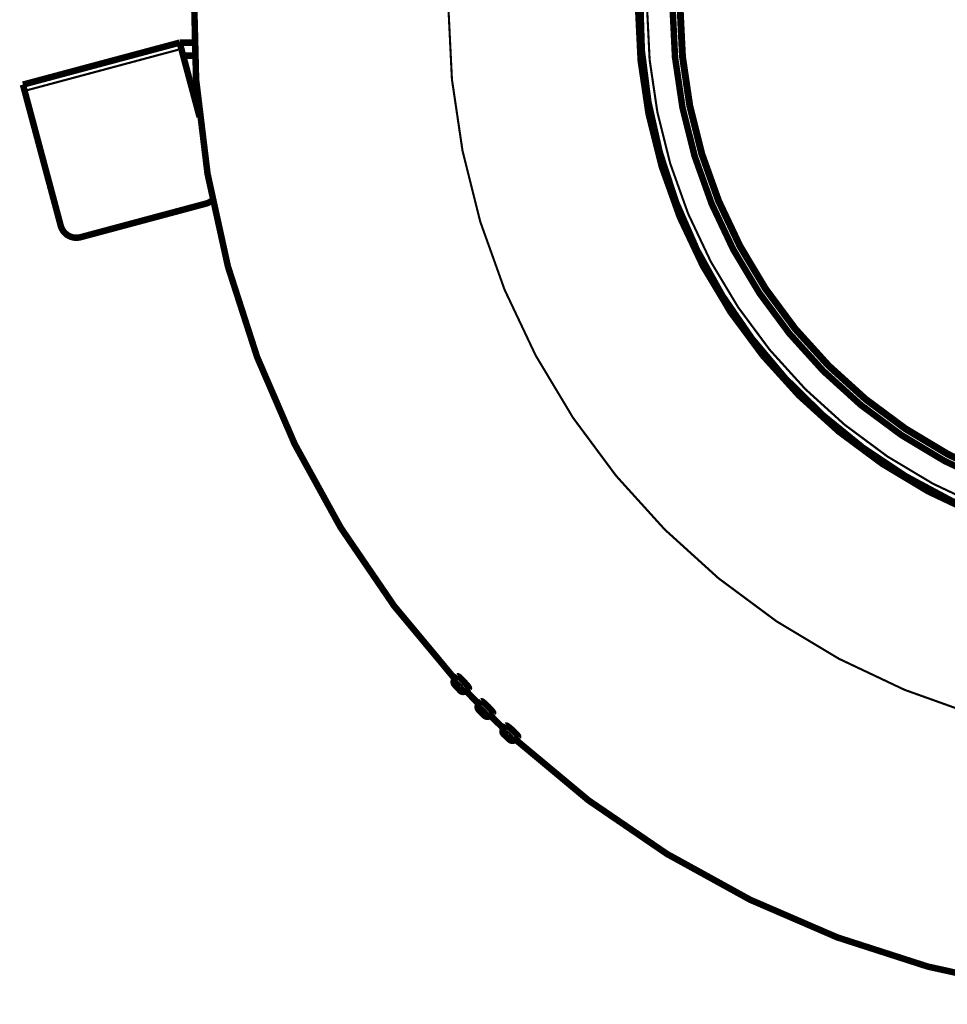
# Model space of a CAD drawing. Units: inches. Extents: x 37 to 425, y 33 to 394.
# Drawn here: x 37 to 94, y 67 to 128 of the extents above; entities that cross this region are included whole.
import ezdxf

# ---------------------------------------------------------------- set-up
doc = ezdxf.new("R2010")
doc.units = ezdxf.units.IN

msp = doc.modelspace()

# ---------------------------------------------------------------- linework, layer by layer
at = {"color": 9, "linetype": 'Continuous', "const_width": 0.4}
for points in [[(90.8645680027309, 186.758950184025, 0.54897939685737), (64.115128344045, 86.9286613954052, 0.54897939685737)], [(120.784499023248, 160.023209670578, 1.00000000872665), (97.7163415298407, 96.6439661281144, 1.00000000872665)], [(67.8454933954052, 83.198296344045, 0.54897940821404), (167.675782825812, 109.947738042161, 0.54897940821404)], [(64.1150737533023, 86.9277206454122, 0.41578276977185), (64.1006781337867, 86.572606096454, 0.41578276977185)], [(64.4416756263596, 86.2069311219319, 0.41577630109727), (64.7969252586699, 86.1965146077046, 0.41577630109727)], [(64.7978712511236, 86.1965092008145, 0.00464055399572), (65.5876361431204, 85.3786836715369, 0.00464055399572)], [(65.5876083380953, 85.3777387230407, 0.41577605545209), (65.5856189112046, 85.022342124927, 0.41577605545209)], [(65.9391812749017, 84.6687947562641, 0.41577628574447), (66.2945780205663, 84.6707826239169, 0.41577628574447)], [(66.2955149094776, 84.670804892825, 0.00464055399572), (67.1133404249712, 83.8810399865544, 0.00464055399572)], [(67.1133472879028, 83.8801019761171, 0.41577605545204), (67.1237622477217, 83.5248524463749, 0.41577605545204)], [(67.4894372174544, 83.1838549486661, 0.41578427435704), (67.8445527045478, 83.1982498177806, 0.41578427435704)]]:
    msp.add_lwpolyline(points, format="xyb", dxfattribs=at)
at = {"color": 9, "linetype": 'Continuous'}
for points, const_width in [([(63.71145700000002, 128.333588, 1), (154.789383, 128.333588, 1)], 0.13), ([(75.40042, 128.333588, 1), (143.10042, 128.333588, 1)], 0.4), ([(75.54308400000002, 128.333588, 1), (142.957756, 128.333588, 1)], 0.13), ([(75.95469200000002, 128.333588, 1), (142.546148, 128.333588, 1)], 0.13), ([(77.52792000000002, 128.333588, 1), (140.97292, 128.333588, 1)], 0.4)]:
    msp.add_lwpolyline(points, format="xyb", close=True, dxfattribs=dict(at, const_width=const_width))
at = {"color": 150, "linetype": 'Continuous'}
for points, const_width in [([(77.60715900000002, 128.333588, 1), (140.893681, 128.333588, 1)], 0.13), ([(77.97542000000001, 128.333588, 1), (140.52542, 128.333588, 1)], 0.4), ([(77.856817, 128.333588, 1), (140.644023, 128.333588, 1)], 0.13), ([(78.00442000000001, 128.333588, 1), (140.49642, 128.333588, 1)], 0.4)]:
    msp.add_lwpolyline(points, format="xyb", close=True, dxfattribs=dict(at, const_width=const_width))
at = {"color": 6, "linetype": 'Continuous'}
for points, const_width in [([(37.491165, 123.545395), (47.150421, 126.133591)], 0.4), ([(48.03994, 126.133591), (47.150421, 126.133591)], 0.4), ([(47.253948, 125.747215), (47.150421, 126.133591)], 0.4), ([(47.253948, 125.747215), (37.594688, 123.159027)], 0.13), ([(47.253948, 125.747215), (48.376251, 121.558723)], 0.4), ([(48.073929, 125.333588), (47.36478, 125.333588)], 0.4), ([(37.491165, 123.545395), (37.594688, 123.159027)], 0.4), ([(39.820534, 114.852066), (37.594688, 123.159027)], 0.4), ([(48.772686, 116.215508), (41.04528, 114.144958)], 0.4)]:
    msp.add_lwpolyline(points, dxfattribs=dict(at, const_width=const_width))
at = {"color": 171, "linetype": 'Continuous', "const_width": 0.4}
for points in [[(77.2649610578973, 117.254026786297, 0.06362216033212), (77.3864215362102, 117.290195623567, 0.06362216033212)], [(82.5924738130192, 107.472597938962, 0.05933665357944), (82.478679915254, 107.808623668842, 0.05933665357944)]]:
    msp.add_lwpolyline(points, format="xyb", dxfattribs=at)
at = {"color": 6, "linetype": 'Continuous', "const_width": 0.4}
for points in [[(48.7726850619611, 116.215509178228, 0.11364118208629), (49.1690471350479, 116.425963173737, 0.11364118208629)], [(39.8205352008144, 114.852066853746, 0.41421353681334), (41.0452800619611, 114.144960178228, 0.41421353681334)]]:
    msp.add_lwpolyline(points, format="xyb", dxfattribs=at)
at = {"color": 171, "linetype": 'Continuous', "const_width": 0.4}
msp.add_lwpolyline([(82.478683, 107.808624), (82.456192, 107.855774)], dxfattribs=at)
at = {"color": 9, "linetype": 'Continuous'}
for points, const_width in [([(64.100754, 86.572678), (64.441757, 86.207001)], 0.4), ([(64.113953, 86.926811), (64.293182, 87.093956)], 0.4), ([(64.294678, 87.095352), (64.115509, 86.928253)], 0.4), ([(64.281754, 86.741463), (64.100754, 86.572678)], 0.13), ([(64.294678, 87.095345), (64.293747, 87.094482)], 0.4), ([(64.294678, 87.095345), (64.298355, 87.096863), (64.301834, 87.096733), (64.311157, 87.09375), (64.330658, 87.082832), (64.386017, 87.040733), (64.52179, 86.915611), (64.672768, 86.760216), (64.867599, 86.537857), (64.951599, 86.425621), (64.973518, 86.387268), (64.978188, 86.373642), (64.978584, 86.368752), (64.977646, 86.365234), (64.976685, 86.363991)], 0.4), ([(64.281754, 86.741463), (64.283691, 86.742249), (64.285553, 86.742172), (64.29068, 86.740479), (64.301895, 86.734009), (64.336853, 86.706703), (64.487, 86.557854), (64.537086, 86.501266), (64.615921, 86.39772), (64.622498, 86.384369), (64.62368, 86.379852), (64.623428, 86.37677), (64.622757, 86.375786)], 0.13), ([(64.975754, 86.363129), (64.976189, 86.364227), (64.976082, 86.365326), (64.974945, 86.368401), (64.957588, 86.394913), (64.832886, 86.546112), (64.622498, 86.777328), (64.411606, 86.993423), (64.303108, 87.090439), (64.29718, 87.094063), (64.295303, 87.094757), (64.293747, 87.094482)], 0.13), ([(64.441757, 86.207001), (64.622757, 86.375786)], 0.13), ([(64.975189, 86.362602), (64.795891, 86.195404)], 0.4), ([(64.975945, 86.363312), (64.797493, 86.196907)], 0.4), ([(64.976685, 86.363991), (64.975754, 86.363129)], 0.4), ([(65.586517, 85.376793), (65.759811, 85.550095)], 0.4), ([(65.761261, 85.551537), (65.588028, 85.378288)], 0.4), ([(65.761261, 85.551529), (65.760361, 85.550636)], 0.4), ([(65.761261, 85.551529), (65.764877, 85.553177), (65.768356, 85.553169), (65.777786, 85.550522), (65.797653, 85.540283), (65.854446, 85.500145), (65.994507, 85.379837), (66.150818, 85.229797), (66.353287, 85.014381), (66.441147, 84.905144), (66.464401, 84.867584), (66.469536, 84.854126), (66.470108, 84.849251), (66.469299, 84.845703), (66.468369, 84.844429)], 0.4), ([(66.467468, 84.843529), (66.467865, 84.844635), (66.467728, 84.845734), (66.466484, 84.84877), (66.448212, 84.874664), (66.318298, 85.021408), (66.099976, 85.245148), (65.881668, 85.453758), (65.769852, 85.546921), (65.763794, 85.550339), (65.761902, 85.550964), (65.760361, 85.550636)], 0.13), ([(65.585693, 85.022415), (65.939247, 84.668861)], 0.4), ([(65.760696, 85.197418), (65.585693, 85.022415)], 0.13), ([(65.760696, 85.197418), (65.762604, 85.198273), (65.764465, 85.198257), (65.769646, 85.196747), (65.781082, 85.190674), (65.816971, 85.164597), (65.972214, 85.021088), (66.024246, 84.966278), (66.106644, 84.865547), (66.113693, 84.852425), (66.115028, 84.847961), (66.114883, 84.844872), (66.114243, 84.843857)], 0.13), ([(66.466919, 84.842987), (66.293571, 84.669632)], 0.4), ([(66.467659, 84.843719), (66.29512, 84.671188)], 0.4), ([(66.468369, 84.844429), (66.467468, 84.843529)], 0.4), ([(65.939247, 84.668861), (66.114243, 84.843857)], 0.13), ([(67.112289, 83.87912), (67.279434, 84.05835)], 0.4), ([(67.280823, 84.059845), (67.113739, 83.880661)], 0.4), ([(67.123833, 83.524918), (67.48951, 83.183922)], 0.4), ([(67.292618, 83.705925), (67.123833, 83.524918)], 0.13), ([(67.280823, 84.059845), (67.279961, 84.058914)], 0.4), ([(67.280823, 84.059845), (67.284378, 84.061615), (67.287857, 84.061722), (67.297379, 84.05941), (67.317589, 84.049873), (67.375748, 84.011734), (67.519928, 83.896393), (67.681366, 83.751907), (67.891235, 83.543686), (67.982857, 83.437576), (68.007401, 83.400848), (68.013008, 83.387573), (68.013748, 83.382729), (68.013062, 83.37915), (68.012177, 83.377853)], 0.4), ([(68.011307, 83.376923), (68.011673, 83.378044), (68.01149, 83.379135), (68.010147, 83.382126), (67.990982, 83.407364), (67.856033, 83.549484), (67.63002, 83.765472), (67.404572, 83.966331), (67.289574, 84.055542), (67.283401, 84.058739), (67.281494, 84.059296), (67.279961, 84.058914)], 0.13), ([(67.292618, 83.705925), (67.294495, 83.706848), (67.296356, 83.706894), (67.30159, 83.705566), (67.313232, 83.69989), (67.350006, 83.675095), (67.510162, 83.537079), (67.564087, 83.484116), (67.64994, 83.38633), (67.65744, 83.373459), (67.658936, 83.369049), (67.658897, 83.365952), (67.658295, 83.364929)], 0.13), ([(67.48951, 83.183922), (67.658295, 83.364929)], 0.13), ([(68.010788, 83.376358), (67.84359, 83.19706)], 0.4), ([(68.011497, 83.377121), (67.845085, 83.198669)], 0.4), ([(68.012177, 83.377853), (68.011307, 83.376923)], 0.4)]:
    msp.add_lwpolyline(points, dxfattribs=dict(at, const_width=const_width))
for points, knots in [([(64.29318229102, 87.0939488105509), (64.2830964412783, 87.08354226719561), (64.26292473409, 87.06272917253516), (64.24397036463793, 87.03158495289577), (64.23197254657647, 87.00524111325655), (64.22475934265553, 86.9847115583982), (64.2193600252661, 86.96363485853507), (64.21581812031275, 86.94215369676391), (64.21416628109546, 86.9204398241178), (64.21440985340996, 86.89865232630208), (64.21655377262175, 86.8769629112247), (64.22057569307063, 86.85552986098344), (64.22644952685108, 86.83452318766454), (64.23412734383076, 86.81410035705197), (64.24355041390739, 86.79441196097198), (64.25467569377878, 86.77562700982004), (64.26727228629255, 86.75777222702271), (64.27693450839132, 86.7468952867525), (64.2817605787661, 86.7414624909971)], [0, 0, 0, 0, 0.0433689464782495, 0.0867379260874324, 0.1084583944639442, 0.1301791094007744, 0.1519159188592647, 0.1736527131735527, 0.1954080644623916, 0.2171632222604723, 0.2389364048072389, 0.2607105959481106, 0.2825023171217808, 0.3042903867644663, 0.3260856000202881, 0.3478939861272466, 0.3697255717763004, 0.3915116477200253, 0.3915116477200253, 0.3915116477200253, 0.3915116477200253]), ([(64.6227645787709, 86.375785490992), (64.63321325162005, 86.36564806898521), (64.65411058958287, 86.34537323247669), (64.68533374240101, 86.32625546998803), (64.71173748195436, 86.31411714201839), (64.73229194492248, 86.30679982457687), (64.7533897684797, 86.30129240604974), (64.77487758447296, 86.29764209711212), (64.7965951053657, 86.29588029840966), (64.81837133769925, 86.29601472818695), (64.84004708113733, 86.29805072569566), (64.86144887586518, 86.30196777974419), (64.88243128830857, 86.30773247324151), (64.909547329869, 86.31786488826944), (64.94193697135847, 86.33460231488432), (64.96410546593275, 86.35327423364193), (64.9751897089862, 86.3626101894548)], [0, 0, 0, 0, 0.0435691223734823, 0.0871382124914181, 0.108928003525594, 0.1307180165215512, 0.1524917574777097, 0.1742653797967492, 0.1960206516051785, 0.2177758934361413, 0.2395126598668273, 0.2612494955509853, 0.2829702171252247, 0.3046906794224672, 0.3480596590285802, 0.3914286055049239, 0.3914286055049239, 0.3914286055049239, 0.3914286055049239]), ([(65.7598189286922, 85.5500870712703), (65.75010215450628, 85.53933518156367), (65.73066859871174, 85.51783139393699), (65.7128119147666, 85.48604525674705), (65.70174010168373, 85.45929915819666), (65.69524723043497, 85.43853062060975), (65.69058624257931, 85.41727852587535), (65.68779560636695, 85.3956870531941), (65.68690186939168, 85.37392884090809), (65.68790524736887, 85.35216317807846), (65.69080398973153, 85.33056122262923), (65.69557230466978, 85.30928425897947), (65.7021683587283, 85.28848720773456), (65.7133784934075, 85.26167634082599), (65.73139572504132, 85.2298056216294), (65.75092940824521, 85.20821404551728), (65.7606962534625, 85.197418253465)], [0, 0, 0, 0, 0.0433687727936019, 0.0867375787168359, 0.1084579540273769, 0.1301785886138893, 0.1519153372458144, 0.1736520166245437, 0.1954071713295282, 0.2171623560118447, 0.2389358911312982, 0.2607095448874087, 0.2824994706181069, 0.30428917438792, 0.3478580900050733, 0.3914270378775999, 0.3914270378775999, 0.3914270378775999, 0.3914270378775999]), ([(66.1142502534499, 84.8438642534776), (66.125046045505, 84.83409740825635), (66.14663762162282, 84.8145637250446), (66.17850834082793, 84.79654649340614), (66.20531920774121, 84.78533635872584), (66.22611625898634, 84.77874030466802), (66.24739322263622, 84.77397198973027), (66.2689951780855, 84.77107324736818), (66.2907608409152, 84.77006986939169), (66.31251905320116, 84.7709636063675), (66.33411052588235, 84.77375424258062), (66.35536262061659, 84.77841523043676), (66.37613115820332, 84.78490810168614), (66.40287725675344, 84.7959799147698), (66.4346633939428, 84.81383659871582), (66.45616718156894, 84.83327015451098), (66.4669190712753, 84.8429869286972)], [0, 0, 0, 0, 0.0435689478867012, 0.0871378635179822, 0.1089275672878316, 0.1307174930185573, 0.1524911467746683, 0.1742646818941007, 0.1960198665764303, 0.2177750212814121, 0.2395117006601547, 0.261248449292052, 0.2829690838785579, 0.3046894591891052, 0.3480582651123433, 0.3914270379059379, 0.3914270379059379, 0.3914270379059379, 0.3914270379059379]), ([(67.2794345600637, 84.0583577089899), (67.27009862681737, 84.04727302415358), (67.25142675319286, 84.02510364601318), (67.23468962401301, 83.99271293366004), (67.22455755334073, 83.96559607405766), (67.21879316656677, 83.94461307617946), (67.21487645797725, 83.92321072853801), (67.21284086214365, 83.9015344329948), (67.21270696083533, 83.87975775185517), (67.21446911077221, 83.85803967845996), (67.21812024762704, 83.83655204340269), (67.22362672426303, 83.81545143767812), (67.23095102324906, 83.7949050513183), (67.2400349968547, 83.77506564916436), (67.25080757519399, 83.75608112382687), (67.2632124372054, 83.73812020246626), (67.27703030442143, 83.72119455354178), (67.2874231537481, 83.71101347941874), (67.2926174909982, 83.7059249872352)], [0, 0, 0, 0, 0.0433699144373541, 0.0867398620055702, 0.1084608109057264, 0.1301820151971738, 0.1519193275641721, 0.1736565884029641, 0.1954123530665025, 0.2171680707404341, 0.2389420227941924, 0.2607164126735781, 0.2825075413259266, 0.3042971736652429, 0.3260968542748898, 0.3479018157394478, 0.3697196529817074, 0.3915199687325616, 0.3915199687325616, 0.3915199687325616, 0.3915199687325616]), ([(67.6582944909945, 83.3649289872386), (67.66942479971699, 83.35554454384318), (67.69168540892183, 83.33677566399992), (67.72416625661609, 83.3198810352596), (67.75135267153105, 83.30961297752178), (67.77236776979917, 83.30374646436563), (67.7937987232472, 83.29972337158569), (67.8154892417869, 83.29758010242315), (67.83727723498545, 83.29733680576003), (67.85899158355913, 83.29898925871416), (67.88047309878391, 83.30253168742199), (67.90155016926401, 83.30793153567042), (67.92208004212597, 83.31514532659632), (67.9484242143387, 83.32714397400174), (67.97956873556473, 83.34609940748227), (68.00038187446252, 83.3662719990694), (68.0107884399366, 83.3763582910105)], [0, 0, 0, 0, 0.0435700948000011, 0.087140157343742, 0.1089304347078762, 0.1307209340387456, 0.1524951609666801, 0.1742692692548273, 0.1960250266228415, 0.2177807540126831, 0.2395180055899039, 0.2612553264221547, 0.2829765327848044, 0.3046974798646728, 0.348067427431111, 0.3914373418669881, 0.3914373418669881, 0.3914373418669881, 0.3914373418669881])]:
    msp.add_open_spline(points, degree=3, knots=knots, dxfattribs=at)

doc.saveas('drawing.dxf')
